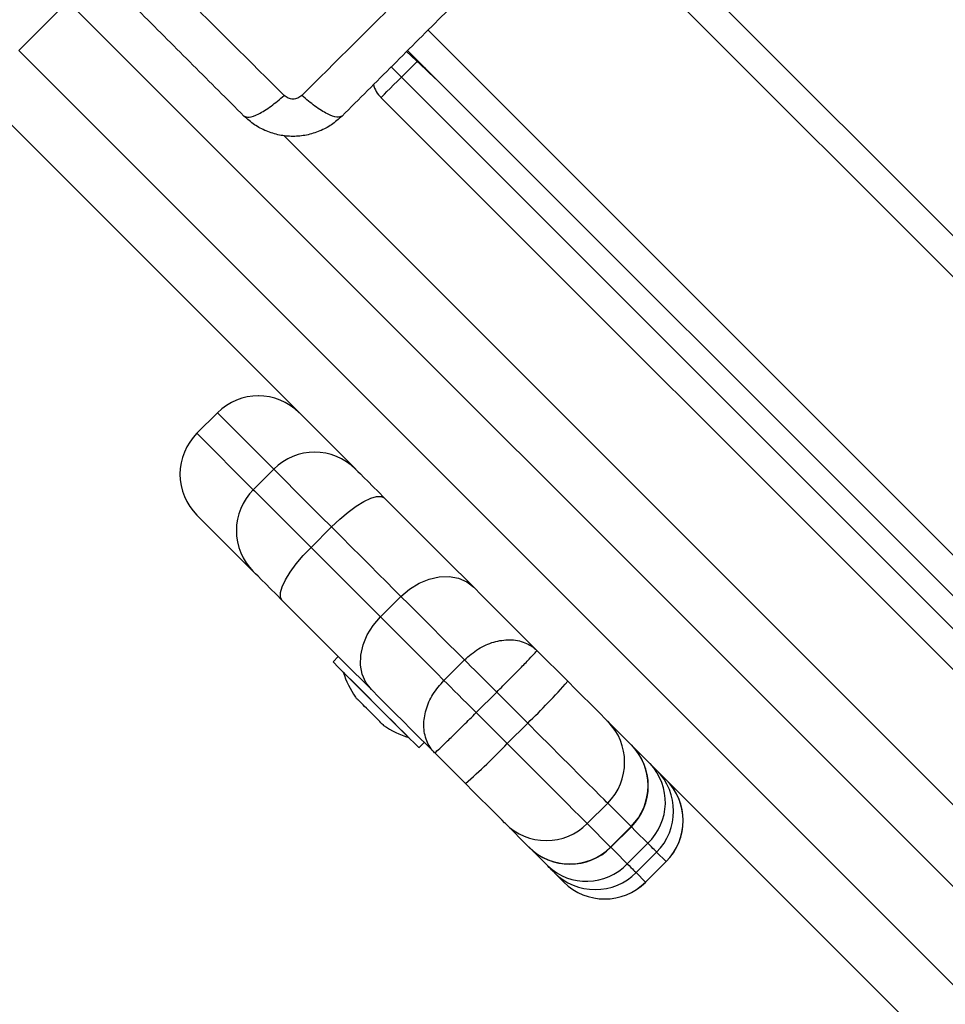
# Model space of a CAD drawing. Units: metres. Extents: x 4.7 to 27.1, y 9.3 to 24.2.
# Drawn here: x 13.9 to 14, y 12 to 12.2 of the extents above; entities that cross this region are included whole.
import ezdxf

# ---------------------------------------------------------------- set-up
doc = ezdxf.new("R2010")
doc.units = ezdxf.units.M
doc.layers.add('DIASTASEIS', color=8, linetype='Continuous')
doc.styles.get("Standard").update_dxf_attribs({"font": 'ARIALN.TTF'})
doc.dimstyles.new('STANDARD_ACAD', dxfattribs={"dimtxt": 0.18, "dimasz": 0.15, "dimexe": 0.18, "dimexo": 0.0625, "dimgap": 0.09, "dimtad": 0, "dimtih": 1, "dimtoh": 1, "dimzin": 0, "dimdsep": 46, "dimtxsty": 'Standard', "dimblk": 'OBLIQUE', "dimcen": 0.09, "dimadec": 0, "dimazin": 0, "dimtfac": 1, "dimtofl": 0, "dimtmove": 0, "dimatfit": 3, "dimfxl": 1, "dimtolj": 1, "dimtzin": 0, "dimarcsym": 0})

# ---------------------------------------------------------------- blocks, each defined once
blk = doc.blocks.new('_Oblique')
at = {"color": 0, "linetype": 'ByBlock', "lineweight": -2}
blk.add_line((-0.5, -0.5), (0.5, 0.5), dxfattribs=at)
blk = doc.blocks.new('*D22')
at = {"layer": 'Defpoints', "color": 0}
for p in [(14.03823187303936, 15.76059934575874), (9.618386406142733, 9.349130256889616), (15.92546457962629, 9.349130256889616)]:
    blk.add_point(p, dxfattribs=at)
at = {"layer": 'DIASTASEIS', "color": 0, "lineweight": -2}
for p, q in [((13.97573187303936, 15.76059934575874), (9.438386406142733, 15.76059934575874)), ((9.618386406142733, 15.76059934575874), (9.618386406142733, 12.73676793911408)), ((9.618386406142733, 9.349130256889616), (9.618386406142733, 12.37296166353427)), ((15.86296457962629, 9.349130256889616), (9.438386406142733, 9.349130256889616))]:
    blk.add_line(p, q, dxfattribs=at)
at = {"layer": 'DIASTASEIS', "color": 0, "linetype": 'ByBlock', "lineweight": -2, "xscale": 0.15, "yscale": 0.15, "zscale": 0.15}
for p, rotation in [((9.618386406142733, 15.76059934575874), 90), ((9.618386406142733, 9.349130256889616), 270)]:
    blk.add_blockref('_Oblique', p, dxfattribs=dict(at, rotation=rotation))
at = {"layer": 'DIASTASEIS', "color": 0, "insert": (9.618386406142733, 12.55486480132418), "char_height": 0.18, "attachment_point": 5}
blk.add_mtext('\\A1;6.41', dxfattribs=at)
blk = doc.blocks.new('*D23')
at = {"layer": 'Defpoints', "color": 0}
for p in [(14.03785655902723, 14.26059826654321), (10.6266636682837, 10.91957959115975), (15.95045693436056, 10.91957959115975)]:
    blk.add_point(p, dxfattribs=at)
at = {"layer": 'DIASTASEIS', "color": 0, "lineweight": -2}
for p, q in [((13.97535655902723, 14.26059826654321), (10.4466636682837, 14.26059826654321)), ((10.6266636682837, 14.26059826654321), (10.6266636682837, 12.77199206664138)), ((10.6266636682837, 10.91957959115975), (10.6266636682837, 12.40818579106157)), ((15.88795693436056, 10.91957959115975), (10.4466636682837, 10.91957959115975))]:
    blk.add_line(p, q, dxfattribs=at)
at = {"layer": 'DIASTASEIS', "color": 0, "linetype": 'ByBlock', "lineweight": -2, "xscale": 0.15, "yscale": 0.15, "zscale": 0.15}
for p, rotation in [((10.6266636682837, 14.26059826654321), 90), ((10.6266636682837, 10.91957959115975), 270)]:
    blk.add_blockref('_Oblique', p, dxfattribs=dict(at, rotation=rotation))
at = {"layer": 'DIASTASEIS', "color": 0, "insert": (10.6266636682837, 12.59008892885148), "char_height": 0.18, "attachment_point": 5}
blk.add_mtext('\\A1;3.35', dxfattribs=at)
blk = doc.blocks.new('KATOPSH_S232')
at = {"color": 7, "linetype": 'Continuous', "lineweight": 25}
for p, q in [((14.04807519481166, 12.16446881806782), (13.98019265696986, 12.23235111749104)), ((13.8819050745724, 12.20123838698796), (13.89039039180263, 12.20972364461354)), ((14.73184728190883, 11.3682665756934), (13.89039039180263, 12.20972364461354)), ((13.8819050745724, 12.20123838698796), (14.7233619646786, 11.35978125846318)), ((13.94889497325404, 12.20105319535664), (13.95223664805873, 12.19793712413243)), ((13.94907998607142, 12.20123838698796), (14.7233619646786, 11.42695640838078)), ((13.94801950023158, 12.19664221322468), (14.71876573131068, 11.42589580333165)), ((13.94005918071254, 12.12894194638661), (13.87483405635341, 12.19416730916432)), ((14.71523046061976, 11.42236029422215), (13.9444837527035, 12.19310670411519)), ((13.92768907115443, 12.18656712090901), (14.70869063899501, 11.40556525504521)), ((13.91621732280238, 12.13864188706807), (13.91268157527431, 12.13510631835393)), ((13.91268538997157, 12.13510286128453), (13.91622066066249, 12.13863837039403)), ((13.92595672175868, 12.12890219008855), (13.91622066066249, 12.13863837039403)), ((13.91268538997157, 12.13510286128453), (13.92242145106776, 12.12536668097905)), ((13.92242145106776, 12.12536668097905), (13.92595672175868, 12.12890219008855)), ((13.94005918071254, 12.12894194638661), (13.94009732768519, 12.12890391862324)), ((13.92241954371913, 12.11122625386647), (13.91268348262294, 12.12096243417195)), ((13.93239593074306, 12.11539190328053), (13.93593167827113, 12.11892741239003)), ((13.94439267680629, 12.10339527642659), (13.94792842433436, 12.10693078553609)), ((13.97143458888515, 12.09756641900471), (13.97674130961879, 12.09225969827107)), ((13.93710994288905, 12.09653603351048), (13.93619060084804, 12.09561681067876)), ((13.95536279246791, 12.09242510116032), (13.95889853999599, 12.09596061026982)), ((13.9379582361935, 12.09384905612401), (13.93795108363612, 12.09384196317128)), ((13.96093320415004, 12.08685462987355), (13.96446895167811, 12.09039019858769)), ((13.96982717082484, 12.08503203904561), (13.96446895167811, 12.09039019858769)), ((13.96093320415004, 12.08685462987355), (13.96629142329677, 12.08149647033147)), ((13.98365068004115, 12.08535038745335), (13.98420667216762, 12.08479433572224)), ((13.96629142329677, 12.08149647033147), (13.96982717082484, 12.08503203904561)), ((14.04151248500331, 12.02748870170048), (13.98420667216762, 12.08479433572224)), ((13.94926499888881, 12.08252828633717), (13.94927215144618, 12.08253531968526)), ((13.95103978679164, 12.08076756513051), (13.95195912883266, 12.08168684756688)), ((13.95906400248988, 12.0745820335143), (13.95375728175624, 12.07988875424794)), ((13.9801135020016, 12.06767445123128), (13.98364924952968, 12.07121001994542)), ((13.98769855067714, 12.06716042077473), (13.98364924952968, 12.07121001994542)), ((13.97002267405971, 12.06362312352589), (13.96597337291225, 12.06767272269658)), ((13.9801135020016, 12.06767445123128), (13.98416327998622, 12.06362485206059)), ((13.98416327998622, 12.06362485206059), (13.98769855067714, 12.06716042077473)), ((13.98420619533046, 12.06358163869313), (13.98774194285853, 12.06711714780263)), ((13.97006415889247, 12.06358163869313), (13.97002267405971, 12.06362312352589)), ((13.98704099223598, 12.0607469609969), (13.99057673976405, 12.06428252971104)), ((13.98857116267665, 12.05921673095158), (13.99210691020473, 12.06275229966572)), ((13.993744369006, 12.0611149004691), (13.99210691020473, 12.06275229966572)), ((13.99020862147792, 12.0575793913596), (13.993744369006, 12.0611149004691)), ((13.99021195933803, 12.05757593429021), (13.9937477068661, 12.0611114433997)), ((13.97606801555141, 12.0575776628249), (13.97443103358729, 12.05921500241688)), ((13.98857116267665, 12.05921673095158), (13.99020862147792, 12.0575793913596))]:
    blk.add_line(p, q, dxfattribs=at)
at = {"color": 8, "linetype": 'Continuous', "lineweight": 25}
for p, q in [((13.97665738627894, 12.2288155487769), (14.75093936488612, 11.45453357016972)), ((13.9526157335995, 12.2047739557021), (14.72689771220668, 11.43049191749028)), ((13.95072459743007, 12.19934719121388), (13.94801950023158, 12.19664221322468)), ((13.95199441478236, 12.19832413709096), (13.95223664805873, 12.19793712413243)), ((13.91622066066249, 12.13863837039403), (13.91621732280238, 12.13864188706807)), ((13.91268157527431, 12.13510631835393), (13.91268538997157, 12.13510286128453)), ((13.98774194285853, 12.06711714780263), (13.98769855067714, 12.06716042077473)), ((13.98416327998622, 12.06362485206059), (13.98420619533046, 12.06358163869313)), ((13.9937477068661, 12.0611114433997), (13.993744369006, 12.0611149004691)), ((13.99020862147792, 12.0575793913596), (13.99021195933803, 12.05757593429021))]:
    blk.add_line(p, q, dxfattribs=at)
at = {"color": 8, "linetype": 'Continuous', "lineweight": 25, "flags": 128}
for points in [[(13.94621514842494, 12.19844638621739), (13.9466662363766, 12.19799523866109), (13.94732951686366, 12.19733195817403), (13.94801950023158, 12.19664221322468)], [(13.99057673976405, 12.06428252971104), (13.98847484157069, 12.06638418948582), (13.98774194285853, 12.06711714780263)], [(13.98420619533046, 12.06358163869313), (13.98493957087977, 12.06284868037633), (13.98704099223598, 12.0607469609969)]]:
    blk.add_lwpolyline(points, dxfattribs=at)
at = {"color": 7, "linetype": 'Continuous', "lineweight": 25, "flags": 128}
for points in [[(13.95223664805873, 12.19793712413243), (13.95292710826381, 12.19729297673634), (13.95343637034877, 12.19681804692677), (13.95374869868739, 12.19652705705098), (13.9538536028622, 12.19642906701497)], [(13.9444837527035, 12.19310670411519), (13.94455194041713, 12.19317459380559), (13.94475316569789, 12.19337581908635), (13.94507979915126, 12.19370251214436), (13.94551944301112, 12.19414221560887), (13.94605540797694, 12.19467800176076), (13.9466662363766, 12.19528924739293), (13.94732951686366, 12.19595246827534), (13.94801950023158, 12.19664221322468)], [(13.9538536028622, 12.19642906701497), (13.95396756694301, 12.19634150779179), (13.95399093196376, 12.19632767951421)], [(13.93593167827113, 12.11892741239003), (13.93410300776942, 12.12075632131032), (13.93238830134852, 12.12247072970799), (13.93082141444667, 12.12403749740056), (13.92943286464198, 12.12542610680989), (13.92824935481532, 12.12660967624119), (13.92729377315028, 12.12756519830159), (13.92658519313319, 12.12827413594655), (13.92613648936732, 12.12872266089848), (13.92595672175868, 12.12890219008855)], [(13.94009732768519, 12.12890391862324), (13.94020700023158, 12.12879418647221), (13.94048547313197, 12.12851601159505), (13.94092511699183, 12.1280761293166), (13.94151591823085, 12.12748538768223), (13.94224309489711, 12.12675833022526), (13.9430885271786, 12.12591271912984), (13.94403171107753, 12.12496941602162), (13.94504975841029, 12.12395154750279)], [(13.92242145106776, 12.12536668097905), (13.92260074183925, 12.12518715178899), (13.92304944560512, 12.12473856723241), (13.92375850245936, 12.12402968919209), (13.9247140841244, 12.1230741671317), (13.92589759395106, 12.12189059770039), (13.92728614375575, 12.12050192868642), (13.92885303065761, 12.11893522059849), (13.93056726024135, 12.11722075259618), (13.93239593074306, 12.11539190328053)], [(13.93593167827113, 12.11892741239003), (13.93735026881679, 12.1202676228278), (13.93879365489467, 12.12147759711674), (13.94020509288295, 12.12251096284322), (13.94153117701991, 12.12332790410451), (13.94272088572963, 12.12389706885747), (13.94372796580775, 12.12419664180211), (13.94451427028163, 12.1242150000327), (13.94504975841029, 12.12395154750279)], [(13.94504975841029, 12.12395154750279), (13.94728326365932, 12.1217182210677), (13.94945287272914, 12.11954831397465), (13.95154714152797, 12.11745392596654), (13.953554625964, 12.11544667994908), (13.95546340510829, 12.11353784120015), (13.95726346538051, 12.11173790013722), (13.95894431636317, 12.11005692994527), (13.96049689815028, 12.10850428855351)], [(13.94792842433436, 12.10693078553609), (13.94672250316127, 12.10813658749989), (13.94541692302211, 12.10944210803441), (13.94401931331141, 12.11083995616368), (13.94253682658656, 12.11232244288853), (13.9409780459164, 12.11388128316334), (13.93935107753261, 12.11550783431462), (13.93766593501552, 12.11719297683171), (13.93593167827113, 12.11892741239003)], [(13.92737197444423, 12.10627388274602), (13.9271087603329, 12.10680907285145), (13.92712688014491, 12.10759543692998), (13.92742633388026, 12.10860281503133), (13.92799567744716, 12.10979234492711), (13.92881249949916, 12.11111842906407), (13.92984580562099, 12.11253010547093), (13.9310560183285, 12.1139730743163), (13.93239593074306, 12.11539190328053)], [(13.93239593074306, 12.11539190328053), (13.9341306643246, 12.11365746772221), (13.93581580684169, 12.11197226560048), (13.93744229838832, 12.1103457144492), (13.93900107905849, 12.10878687417439), (13.94048356578334, 12.10730438744954), (13.94188165233119, 12.10590653932027), (13.94318675563319, 12.1046010783904), (13.94439267680629, 12.10339527642659)], [(13.92737197444423, 12.10627388274602), (13.92635392711146, 12.10729175126485), (13.92541074321254, 12.10823505437306), (13.92456531093104, 12.10908060586384), (13.92383813426478, 12.10980772292546), (13.92324733302577, 12.11039846455983), (13.92280768916591, 12.11083834683827), (13.92252921626552, 12.11111652171544), (13.92241954371913, 12.11122625386647)], [(13.94792842433436, 12.10693078553609), (13.94941329524501, 12.10820465600423), (13.95105266139491, 12.10921829259328), (13.95278310344203, 12.1099327734702), (13.95453834102138, 12.11032062089375), (13.95625114009364, 12.1103668740981), (13.95785474345668, 12.11006986415318), (13.9592885927914, 12.10944091594151), (13.96049689815028, 12.10850428855351)], [(13.96049689815028, 12.10850428855351), (13.96186399028285, 12.10713701760701), (13.96323155925258, 12.10576980626515), (13.96459865138515, 12.10440253531865), (13.96596574351771, 12.10303532397679), (13.96733331248744, 12.10166811263493), (13.96870040462001, 12.10030084168843), (13.97006749675258, 12.09893363034657), (13.97143458888515, 12.09756641900471)], [(13.94281911418422, 12.09082662379674), (13.94126653239711, 12.09237926518849), (13.93958568141444, 12.09406023538045), (13.93778562114223, 12.09586011683873), (13.93587684199794, 12.09776901519231), (13.93386983439906, 12.09977626120976), (13.93177508876308, 12.10187064921788), (13.92960547969325, 12.10404055631093), (13.92737197444423, 12.10627388274602)], [(13.95889853999599, 12.09596061026982), (13.95752715632899, 12.09733187472752), (13.956155772662, 12.09870313918523), (13.95478486583217, 12.10007440364293), (13.95341348216517, 12.10144566810063), (13.95204209849818, 12.10281699216298), (13.95067071483119, 12.10418825662068), (13.94929980800136, 12.10555952107838), (13.94792842433436, 12.10693078553609)], [(13.94281911418422, 12.09082662379674), (13.94188260600551, 12.09203498876027), (13.94125365779384, 12.0934687188857), (13.94095658824428, 12.09507262027196), (13.94100284144862, 12.09678506171635), (13.9413909868954, 12.0985402992957), (13.94210528895839, 12.10027080094746), (13.94311904475673, 12.10191016709737), (13.94439267680629, 12.10339527642659)], [(13.94439267680629, 12.10339527642659), (13.94576406047328, 12.10202401196889), (13.94713544414027, 12.10065268790654), (13.94850682780726, 12.09928142344884), (13.9498777346371, 12.09791015899113), (13.95124911830409, 12.09653889453343), (13.95262050197108, 12.09516763007573), (13.95399188563808, 12.09379636561803), (13.95536279246791, 12.09242510116032)], [(13.93619060084804, 12.09561681067876), (13.936211581683, 12.09559577023915), (13.93644046351893, 12.09536706721715), (13.93691348597987, 12.09489398515156), (13.93761491343959, 12.09419273650578), (13.93852042720302, 12.09328710353306), (13.93959950969203, 12.09220802104405), (13.94081544444545, 12.09099214589528), (13.94212626979335, 12.08968096291951), (13.94348859355433, 12.08831899678639), (13.94485473201259, 12.08695279872349), (13.94617843196376, 12.08562874114445), (13.94741534755214, 12.08439206397465), (13.94852256343349, 12.08328472888402), (13.94946288630946, 12.08234452521733), (13.95020389125331, 12.08160346066884)], [(13.96446895167811, 12.09039019858769), (13.96367501780971, 12.0911841324561), (13.96288919017299, 12.09196972167424), (13.9621224360226, 12.0927368334525), (13.96138381526454, 12.09347539460591), (13.96068334147914, 12.09417586839131), (13.9600300745724, 12.0948290756934), (13.95943259761317, 12.09542661225728), (13.95889853999599, 12.09596061026982)], [(13.94926499888881, 12.08252828633717), (13.9491977648495, 12.0825952819579), (13.9488806681393, 12.08291261708668), (13.94831656978114, 12.08347647702626), (13.94753264949306, 12.08426051652363), (13.94656514689906, 12.08522807872227), (13.94545936152919, 12.08633386409215), (13.94426679179652, 12.08752625501088), (13.94304370448573, 12.08874946153096), (13.94184684321864, 12.0899462631934), (13.94073247477992, 12.09106069123677), (13.93975257441981, 12.09204071080617), (13.93895291850551, 12.09284036672047), (13.93837070033534, 12.09342240607671), (13.93803357646449, 12.0937595895522), (13.93795108363612, 12.09384196317128)], [(13.95536279246791, 12.09242510116032), (13.9558968500851, 12.09189110314778), (13.95649432704433, 12.09129356658391), (13.95714759395106, 12.09064035928181), (13.95784806773646, 12.08993988549641), (13.95858668849452, 12.089201324343), (13.95935391948207, 12.08843421256474), (13.96013927028163, 12.08764856374196), (13.96093320415004, 12.08685462987355)], [(13.97674130961879, 12.09225969827107), (13.97807883784755, 12.09092246806554), (13.97936200664027, 12.0896394184821), (13.98054408595546, 12.08845721995763), (13.98158263728602, 12.08741866862706), (13.98243951365932, 12.08656155383519), (13.98308419749721, 12.08591698920659), (13.98349284694179, 12.08550833976201), (13.98365068004115, 12.08535038745335)], [(13.95375728175624, 12.07988875424794), (13.95238971278651, 12.0812559655898), (13.95102262065394, 12.08262317693165), (13.94965552852138, 12.08399044787816), (13.94828843638881, 12.08535765922002), (13.94692086741908, 12.08672487056187), (13.94555377528651, 12.08809214150838), (13.94418668315394, 12.08945935285023), (13.94281911418422, 12.09082662379674)], [(13.94256400630458, 12.08701860225133), (13.94225740001185, 12.08732538735799), (13.9419546084164, 12.08762823855809), (13.94166039988978, 12.08792238748006), (13.9413795428036, 12.08820318496159), (13.94111680552943, 12.0884661010497), (13.94087552592738, 12.08870708262852), (13.94066047236903, 12.08892219579152), (13.94047450587733, 12.08910810267857)], [(13.94464301631434, 12.08493959224156), (13.94447993800624, 12.08510302817754), (13.94428491160853, 12.08529781615666), (13.9440617518185, 12.08552091634206), (13.94381379649623, 12.08576875245503), (13.94354533717616, 12.08603739058903), (13.94326018855556, 12.08632259881428), (13.942963119006, 12.08661978757313), (13.9426584200619, 12.08692430770329)], [(13.98364924952968, 12.07121001994542), (13.98346995875819, 12.07138919150761), (13.98302220866664, 12.07183670318059), (13.98231505916102, 12.07254391229085), (13.98136186168178, 12.07349728858403), (13.98018073604091, 12.07467847382954), (13.97879457042201, 12.07606475865773), (13.97722959086879, 12.07762944018773), (13.97551679179652, 12.07934253728322), (13.97368812129481, 12.08117096936635), (13.97177934215053, 12.08307974851063), (13.96982717082484, 12.08503203904561)], [(13.95020389125331, 12.08160346066884), (13.9507207827328, 12.08108674800328), (13.95099544093593, 12.08081203019551), (13.95103978679164, 12.08076756513051)], [(13.96629142329677, 12.08149647033147), (13.96824407145961, 12.07954417979649), (13.97015237376674, 12.07763546025685), (13.97198104426845, 12.07580696856908), (13.97369432017787, 12.07409393107823), (13.97525882289393, 12.07252918994359), (13.97664498851283, 12.07114296472005), (13.9778261141537, 12.06996177947453), (13.97877978847011, 12.06900840318135), (13.97948693797572, 12.06830113446645), (13.97993421123012, 12.06785362279347), (13.9801135020016, 12.06767445123128)], [(13.96597337291225, 12.06767272269658), (13.96581506297572, 12.06783061540059), (13.96540641353114, 12.06823932444981), (13.96476220653041, 12.06888388907841), (13.96390485331996, 12.06974100387028), (13.96286630198939, 12.07077949559621), (13.96168422267421, 12.07196175372533), (13.96040105388148, 12.07324480330876), (13.95906400248988, 12.0745820335143)], [(13.9732832865475, 12.06036268985203), (13.97110032603725, 12.062545531153), (13.97006415889247, 12.06358163869313)], [(13.99210691020473, 12.06275229966572), (13.9920616106747, 12.06279753959111), (13.99197434947475, 12.06288497960499), (13.99184464976771, 12.0630143812888), (13.99167346522792, 12.06318562543324), (13.99146079585536, 12.06339835441045), (13.99120664165004, 12.06365238940648), (13.99091195628627, 12.06394725358418), (13.99057673976405, 12.06428252971104)], [(13.97443103358729, 12.05921500241688), (13.9743967013119, 12.05924897706441), (13.97433137462123, 12.05931454217366), (13.97423409984096, 12.05941157853535), (13.9741058306454, 12.05954002654484), (13.9739460901974, 12.05969958817891), (13.97375583217128, 12.05989008462361), (13.97353457972987, 12.06011121785573), (13.9732832865475, 12.06036268985203)], [(13.98704099223598, 12.0607469609969), (13.98737620875819, 12.06041168487004), (13.98767137095912, 12.06011682069234), (13.98792504832728, 12.05986284530095), (13.988138194537, 12.0596500567191), (13.9883093790768, 12.05947887217931), (13.98843860194667, 12.05934941089085), (13.98852586314662, 12.05926203048161), (13.98857116267665, 12.05921673095158)]]:
    blk.add_lwpolyline(points, dxfattribs=at)
at = {"color": 8, "linetype": 'Continuous', "lineweight": 25}
blk.add_arc((13.95255325969175, 12.19828456540576), 0.0004700620870193937, 227.6581326820703, 263.5942928937521, dxfattribs=at)
at = {"color": 7, "linetype": 'Continuous', "lineweight": 25}
for centre, radius, start, end in [((13.94801944378834, 12.19664222038059), 0.005000000000000522, 194.3528299268195, 225), ((13.92328830682801, 12.13157079613134), 0.01000000000000104, 45.00000000000006, 134.9999999999999), ((13.92329185772088, 12.13156876035296), 0.009999060653936355, 45.00806031288266, 135.0064302539884), ((13.91975277292205, 12.12803526222537), 0.009999999999999759, 134.9999999999999, 225), ((13.91975382832881, 12.12803169416488), 0.009998211103324644, 134.9889426603299, 224.9956005581092), ((13.93302788899838, 12.12183266875959), 0.009998976846624277, 45.00733861810604, 135.0066689519743), ((13.92949053177382, 12.11829551377209), 0.00999866529630347, 134.9915455664526, 224.9929976520118), ((13.95484556544308, 12.09942254511238), 0.017792105263159, 198.2795631441185, 213.8317380123284), ((13.8917410852364, 12.1666518556141), 0.1129567670349035, 313.7324523177862, 318.807600295985), ((14.03722568601644, 12.18641554467299), 0.1372203338937688, 224.9229465134841, 225.1343015283962), ((13.97657971291393, 12.0782809189624), 0.00999879797062451, 314.9944796577215, 44.99392768244801), ((14.08062331513158, 12.22045160619395), 0.1919740335497485, 224.9196264048885, 225.0263464660504), ((13.95484556544308, 12.09942254511238), 0.01779210526315976, 236.1682619876714, 251.7204368558818), ((13.88446459504759, 12.15979270925177), 0.1132516262590652, 311.2011799724605, 316.2631228418547), ((13.98063020109386, 12.07423155808478), 0.009998127258115936, 314.9887036675614, 44.99583947717944), ((13.98067086307948, 12.07418823987987), 0.009999999999999436, 314.9999999999998, 45.00000000000006), ((13.98387828756405, 12.07135393452167), 0.009740329967381738, 313.4485396264525, 43.35112825254014), ((13.98503737358898, 12.06982319868271), 0.009998797970624583, 314.9944796577215, 44.99392768244801), ((13.98667477867004, 12.06818582929022), 0.009998857029704163, 314.9945766402928, 44.9938307734976), ((13.98667657355783, 12.06818252940152), 0.009999999999998472, 314.9999999999998, 45.00000000000006), ((13.97304257321504, 12.07474343155277), 0.009998425709203217, 225.0061127023918, 315.0078953098594), ((13.97709211272469, 12.07069454275202), 0.009999096604353941, 225.0080247919104, 315.0059827044772), ((13.97713532917352, 12.07065270597391), 0.01000000000000072, 225, 314.9999999999998), ((13.97996970776059, 12.06744427774006), 0.00973946177507892, 226.6440407441756, 316.5558230240867), ((13.98150023388281, 12.06628577910501), 0.009998473673614434, 225.0063876582994, 315.007620427646), ((13.98313745422548, 12.06464899727521), 0.009999036658289598, 225.0076812996858, 315.0063261967001), ((13.98314103965187, 12.06464699549556), 0.01000000000000072, 225, 314.9999999999998)]:
    blk.add_arc(centre, radius, start, end, dxfattribs=at)
for points, knots in [([(13.92777585551723, 12.19346778905324), (13.92466319916367, 12.19655752085978), (13.91842943368012, 12.20274537499622), (13.90889561510541, 12.21223891740569), (13.89930236524107, 12.22181773142088), (13.88972369541172, 12.23141120265259), (13.88022985232875, 12.24094492467352), (13.87404189117207, 12.24717865937978), (13.87095212504848, 12.25029128110341)], [0, 0, 0, 0, 0.1662900826742748, 0.3330317453000091, 0.4999974206195588, 0.6669662078643581, 0.8337099242687857, 1, 1, 1, 1]), ([(13.98760985896571, 12.25029128110341), (13.98452006734898, 12.2471786841144), (13.97833213146352, 12.24094507583154), (13.96883875273217, 12.23141106181006), (13.95926007502841, 12.22181759191712), (13.94966638564166, 12.21223906056198), (13.94013258108045, 12.20274549297223), (13.93389908767769, 12.19655753488782), (13.93078660533412, 12.19346778905324)], [0, 0, 0, 0, 0.1662907456392667, 0.3330310262317044, 0.50000048611878, 0.6669709843548264, 0.8337133187078539, 1, 1, 1, 1]), ([(13.92079591319545, 12.18992471015385), (13.91787019021014, 12.19285050004523), (13.91202964250353, 12.19869118131114), (13.90309062296093, 12.2076295577664), (13.89411103343902, 12.21660972957411), (13.88512495790475, 12.22559519149777), (13.87618649833804, 12.23453445260579), (13.87033754162714, 12.24038311157724), (13.86740922496303, 12.24331127917699)], [0, 0, 0, 0, 0.1670001490783864, 0.3333782256813739, 0.4999995467072285, 0.6661563437929116, 0.8328590909237017, 1, 1, 1, 1]), ([(13.99115275905116, 12.24331127917699), (13.98822700965594, 12.24038549500269), (13.98238649539327, 12.23454491131465), (13.97344798037649, 12.22560620327763), (13.96446828446007, 12.21662630930782), (13.95548231555132, 12.20764061058994), (13.94654334663848, 12.19870183358412), (13.94069465527811, 12.19285292601867), (13.9377665476559, 12.18992471015385)], [0, 0, 0, 0, 0.1670014117799311, 0.333375828064172, 0.4999973187523674, 0.6661548352081885, 0.8328626847370887, 1, 1, 1, 1]), ([(13.92079591319545, 12.18992471015385), (13.92105492935572, 12.18980543616103), (13.92158755622133, 12.18956016755524), (13.92327093626683, 12.19019426882928), (13.9254077279593, 12.19149963682516), (13.92700097945182, 12.19282378909352), (13.92777585551723, 12.19346778905324)], [0, 0, 0, 0, 0.2431535348572444, 0.5000078172880823, 0.7568293665234658, 1, 1, 1, 1]), ([(13.93078660533412, 12.19346772944859), (13.93057061725177, 12.19329520428087), (13.93024594008877, 12.19303586135188), (13.92970312210038, 12.19287801686382), (13.92928107339959, 12.19283463781735), (13.92885901857427, 12.19287797775191), (13.92831614577609, 12.19303579176826), (13.92799167366231, 12.19329519258113), (13.92777585551723, 12.19346772944859)], [0, 0, 0, 0, 0.2492029152002416, 0.3746062971557937, 0.4999873416482273, 0.625509301840267, 0.7509126837958191, 1, 1, 1, 1]), ([(13.9377665476559, 12.18992471015385), (13.93750754932718, 12.18980537599614), (13.93697499688189, 12.18956000106132), (13.93529143059006, 12.19019422155375), (13.9331543222843, 12.19149927359117), (13.9315612822984, 12.19282368396502), (13.93078660533412, 12.19346772944859)], [0, 0, 0, 0, 0.2431678635031482, 0.5000018417776538, 0.7568566645438212, 1, 1, 1, 1]), ([(13.9377665476559, 12.18992471015385), (13.93717240493517, 12.18939514824174), (13.93600825291925, 12.18835753464023), (13.93390511237432, 12.18725958186237), (13.93165384075566, 12.18656524566554), (13.92928139750349, 12.18633292224163), (13.92690876214785, 12.18656515144735), (13.92465759640164, 12.18725959595772), (13.92255403558649, 12.18835716788103), (13.92139002477872, 12.1893950001469), (13.92079591319545, 12.18992471015385)], [0, 0, 0, 0, 0.1265148308030335, 0.2478907689417657, 0.3747714203562855, 0.4999986020419429, 0.6251999555950986, 0.7521066769543776, 0.8734751480932952, 1, 1, 1, 1]), ([(13.95889853999599, 12.09596061026982), (13.95968248599367, 12.09664232479022), (13.96123333264497, 12.09799093130655), (13.96398836881146, 12.09916881967015), (13.96678749494914, 12.0995841830028), (13.96896989252947, 12.09917039739425), (13.97048112018003, 12.09839175003631), (13.97113189643188, 12.09787103827889), (13.97143093475007, 12.09757009640102), (13.97143458888515, 12.09756641900471)], [0, 0, 0, 0, 0.1978207482072127, 0.3913402780509941, 0.58661635102496, 0.794355692789011, 0.895241075031514, 0.9987198856181223, 1, 1, 1, 1]), ([(13.96446895167811, 12.09039019858769), (13.96520075669015, 12.09112405260034), (13.96664834739478, 12.09257569645356), (13.96859990532631, 12.09455740945318), (13.97018381502222, 12.09618758905903), (13.97104533561743, 12.09709664281777), (13.97138472344433, 12.09748558509832), (13.97144794735233, 12.09755996324579), (13.97143475008944, 12.09756634109922), (13.97143458888515, 12.09756641900471)], [0, 0, 0, 0, 0.1978234149769722, 0.3913164456297467, 0.5866159348330146, 0.7943587891085404, 0.8952248160650484, 0.9987201741498067, 1, 1, 1, 1]), ([(13.95375728175624, 12.07988875424794), (13.95375362436336, 12.07989242837916), (13.95345426820042, 12.08019315459583), (13.95293146099085, 12.08084210248321), (13.9521532210356, 12.08235369794797), (13.95173891888318, 12.08453593665958), (13.95215504361751, 12.0873351714546), (13.95333272508016, 12.09009012579931), (13.95468113310291, 12.09164105929462), (13.95536279246791, 12.09242510116032)], [0, 0, 0, 0, 0.001280101543284296, 0.1047758034010574, 0.2056469826643901, 0.4133854088382956, 0.608679861663024, 0.8021763204475043, 1, 1, 1, 1]), ([(13.94042396113856, 12.08915894544057), (13.94043955733379, 12.08914517200369), (13.9404555675401, 12.08913103294267), (13.94047402849266, 12.08910868068792), (13.94047450587733, 12.08910810267857)], [0, 0, 0, 0, 0.9741409123728554, 1, 1, 1, 1]), ([(13.94256400630458, 12.08701860225133), (13.94259587490616, 12.08698865612873), (13.94262864082249, 12.08695786682087), (13.94265762627676, 12.08692520224226), (13.9426584200619, 12.08692430770329)], [0, 0, 0, 0, 0.9726144198331654, 1, 1, 1, 1]), ([(13.95375728175624, 12.07988875424794), (13.95375727963166, 12.07988869308806), (13.9537571057672, 12.07988368462625), (13.95384060147718, 12.0799352500891), (13.95422549357046, 12.08028035748261), (13.95513645428856, 12.0811391899007), (13.95676593020563, 12.08272371090074), (13.95874803393146, 12.08467491169372), (13.96019947251536, 12.08612272891346), (13.96093320415004, 12.08685462987355)], [0, 0, 0, 0, 0.00127943022188795, 0.1047749540371818, 0.2056441722646876, 0.4133880255846553, 0.6086769612616034, 0.8021782693423186, 1, 1, 1, 1]), ([(13.94464301631434, 12.08493959224156), (13.94465869316902, 12.08492406305972), (13.94467480391633, 12.08490810407252), (13.94468656849223, 12.08489633812328), (13.9446868853329, 12.08489602124623)], [0, 0, 0, 0, 0.9730682443813992, 1, 1, 1, 1])]:
    blk.add_open_spline(points, degree=3, knots=knots, dxfattribs=at)

msp = doc.modelspace()

# ---------------------------------------------------------------- block references
msp.add_blockref('KATOPSH_S232', (0, 0))

# ---------------------------------------------------------------- dimensions: what is measured, and where the dimension line sits
at = {"layer": 'DIASTASEIS'}
dim = msp.add_linear_dim(base=(9.618386406142733, 9.349130256889616), p1=(14.03823187303936, 15.76059934575874), p2=(15.92546457962629, 9.349130256889616), angle=90, dimstyle='STANDARD_ACAD', dxfattribs=at)
dim.commit()
dim.dimension.update_dxf_attribs({"geometry": '*D22', "text_midpoint": (9.618386406142733, 12.55486480132418)})
dim = msp.add_linear_dim(base=(10.6266636682837, 10.91957959115975), p1=(14.03785655902723, 14.26059826654321), p2=(15.95045693436056, 10.91957959115975), angle=90, dimstyle='STANDARD_ACAD', override={"dimrnd": 0.05}, dxfattribs=at)
dim.commit()
dim.dimension.update_dxf_attribs({"geometry": '*D23', "text_midpoint": (10.6266636682837, 12.59008892885148)})

doc.saveas('drawing.dxf')
